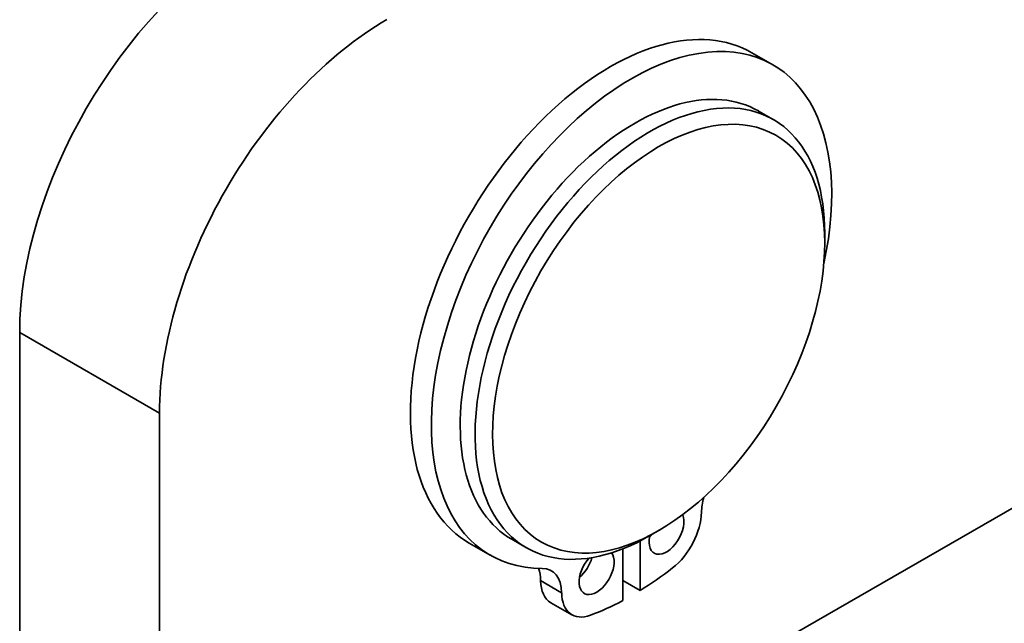
# Model space of a CAD drawing. Units: millimetres. Extents: x 129.4 to 154.2, y 63.8 to 78.6.
# Drawn here: x 149 to 150.6, y 67 to 68 of the extents above; entities that cross this region are included whole.
import ezdxf

# ---------------------------------------------------------------- set-up
doc = ezdxf.new("R2010")
doc.units = ezdxf.units.MM
doc.header["$LTSCALE"] = 2
doc.layers.add('Spigoli tangenti visibili(ISO)', color=179, linetype='Continuous', lineweight=35)
doc.layers.add('Spigoli visibili(ISO)', color=179, linetype='Continuous', lineweight=35)

msp = doc.modelspace()

# ---------------------------------------------------------------- linework, layer by layer
at = {"layer": 'Spigoli tangenti visibili(ISO)'}
for p, q in [((149.0262, 67.4982), (149.2485, 67.3702)), ((149.8543, 67.1038), (149.8877, 67.0846))]:
    msp.add_line(p, q, dxfattribs=at)
at = {"layer": 'Spigoli visibili(ISO)'}
for p, q in [((150.1901, 67.9434), (150.2234, 67.9242)), ((150.2005, 67.8507), (150.2241, 67.8371)), ((150.3059, 67.6406), (150.3059, 67.6566)), ((149.0262, 67.4982), (149.0262, 66.5665)), ((149.2485, 66.4385), (149.2485, 67.3702)), ((150.638, 67.2386), (149.2485, 66.4385)), ((150.0429, 67.1839), (150.0291, 67.1759)), ((149.7409, 67.1635), (149.7743, 67.1443)), ((149.8083, 67.1696), (149.8319, 67.156)), ((150.0127, 67.088), (150.0127, 67.167)), ((149.9849, 67.1544), (149.9849, 67.072)), ((149.9849, 67.1041), (150.0127, 67.088)), ((149.8707, 67.0687), (149.904, 67.0495))]:
    msp.add_line(p, q, dxfattribs=at)
for centre, major_axis, start_param, end_param in [((149.3875, 67.7063), (-0.255, -0.4427), 3.925057, 5.495853), ((149.9655, 67.5535), (0.2246, 0.3899), 0, 3.141593), ((149.6098, 67.5783), (0.255, 0.4427), 0.783464, 2.354261), ((149.9988, 67.5343), (-0.2246, -0.3899), 2.07241, 6.604297), ((150.0044, 67.5102), (0.1961, 0.3406), 0, 3.141593), ((150.028, 67.4966), (0.1961, 0.3406), 5.495853, 10.21211), ((150.1656, 67.2435), (-0.0392, -0.0681), 5.138455, 5.479094), ((150.0544, 67.1816), (-0.0196, -0.0341), 5.217421, 9.023984), ((150.0544, 67.1816), (-0.0392, -0.0681), 0.958326, 2.337501), ((150.0211, 67.2009), (-0.0196, -0.0341), 1.010113, 1.186047), ((149.9433, 67.1176), (-0.0196, -0.0341), 4.373374, 9.182813), ((149.9099, 67.1368), (-0.0196, -0.0341), 1.010113, 1.991317), ((149.7988, 67.0707), (0.0392, 0.0681), 5.512613, 5.857777), ((149.8321, 67.0515), (0.0392, 0.0681), 5.512613, 6.604297), ((149.9988, 67.5134), (-0.2647, -0.4596), 0.820521, 0.958326), ((149.9099, 67.1368), (-0.0392, -0.0681), 5.512613, 6.283185), ((149.9433, 67.1176), (-0.0392, -0.0681), 5.512613, 6.891788), ((149.9988, 67.5134), (-0.2647, -0.4596), 0.608603, 0.746408)]:
    msp.add_ellipse(centre, major_axis=major_axis, ratio=0.578093, start_param=start_param, end_param=end_param, dxfattribs=at)
msp.add_ellipse((150.0419, 67.4886), major_axis=(0.1863, 0.3235), ratio=0.578093, dxfattribs=at)

doc.saveas('drawing.dxf')
